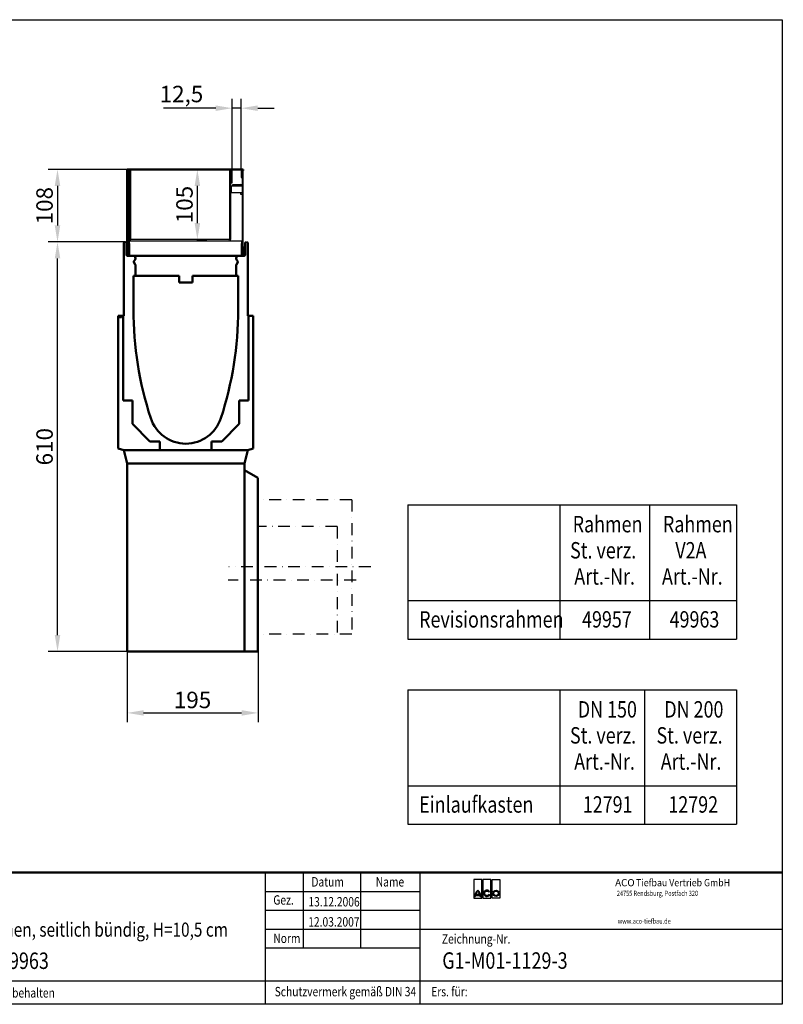
# Model space of a CAD drawing. Extents: x 8 to 2105, y 18 to 1484.
# Drawn here: x 967 to 2105, y 18 to 1484 of the extents above; entities that cross this region are included whole.
import ezdxf

# ---------------------------------------------------------------- set-up
doc = ezdxf.new("R2010")
doc.units = 0
doc.header["$LTSCALE"] = 7
doc.header["$MEASUREMENT"] = 0
doc.linetypes.add('AUSGEZOGEN', pattern=[0])
doc.linetypes.add('STRICHPUNKT', pattern=[1, 0.5, -0.25, 0, -0.25])
doc.layers.get('DEFPOINTS').update_dxf_attribs({"linetype": 'CONTINUOUS'})
for name, color, linetype in [('AM_BOR', 7, 'CONTINUOUS'), ('BEMASS', 3, 'CONTINUOUS'), ('DUENN', 4, 'CONTINUOUS'), ('DUENN-18', 94, 'CONTINUOUS'), ('KOPF', 12, 'AUSGEZOGEN'), ('MITTE', 1, 'STRICHPUNKT'), ('SICHTBAR', 7, 'CONTINUOUS'), ('TEXT25', 3, 'CONTINUOUS'), ('TEXT35', 143, 'CONTINUOUS')]:
    doc.layers.add(name, color=color, linetype=linetype)
doc.layers.add('Sichtbare Kanten(DIN)', color=7, linetype='CONTINUOUS', lineweight=50)
doc.styles.add('BEMSTIL', font='isocp3.shx', dxfattribs={"width": 0.8})
doc.styles.add('TEXT20', font='isocp3.shx', dxfattribs={"width": 0.8, "height": 2})
doc.styles.add('TEXT25', font='isocp3.shx', dxfattribs={"width": 0.8, "height": 2.5})
doc.styles.add('TEXT35', font='isocp3.shx', dxfattribs={"width": 0.8, "height": 3.5})
doc.styles.add('TEXT50', font='isocp3.shx', dxfattribs={"width": 0.8, "height": 5})
doc.dimstyles.new('BEMASS', dxfattribs={"dimtxt": 3.5, "dimasz": 3.5, "dimexe": 1.4, "dimexo": 0, "dimgap": 2, "dimtad": 1, "dimtxsty": 'BEMSTIL', "dimcen": 3, "dimclrd": 3, "dimclre": 3, "dimclrt": 3, "dimadec": 0, "dimazin": 0, "dimtfac": 0.875, "dimtmove": 2, "dimatfit": 3, "dimfxl": 0, "dimtolj": 1, "dimlwd": 25, "dimlwe": 25, "dimarcsym": 0})

# ---------------------------------------------------------------- blocks, each defined once
blk = doc.blocks.new('*D5')
at = {"layer": 'BEMASS', "color": 3, "lineweight": 25}
for p, q in [((1127.4, 1261), (1009.6, 1261)), ((1023.6, 1236.5), (1023.6, 1177.5)), ((1124.2, 1153), (1009.6, 1153))]:
    blk.add_line(p, q, dxfattribs=at)
at = {"layer": 'BEMASS', "color": 3}
for points in [[(1019.5, 1236.5), (1027.7, 1236.5), (1023.6, 1261)], [(1019.5, 1177.5), (1027.7, 1177.5), (1023.6, 1153)]]:
    blk.add_solid(points, dxfattribs=at)
at = {"layer": 'DEFPOINTS', "color": 0}
for p in [(1127.4, 1261), (1023.6, 1153), (1124.2, 1153)]:
    blk.add_point(p, dxfattribs=at)
at = {"layer": 'BEMASS', "color": 4, "insert": (1004.3, 1207), "char_height": 24.5, "attachment_point": 5, "rotation": 90, "style": 'BEMSTIL'}
blk.add_mtext('\\A1;108', dxfattribs=at)
blk = doc.blocks.new('*D6')
at = {"layer": 'BEMASS', "color": 3, "lineweight": 25}
for p, q in [((1023.6, 1153), (1009.6, 1153)), ((1023.6, 567.5), (1023.6, 1128.5)), ((1127.2, 543), (1009.6, 543))]:
    blk.add_line(p, q, dxfattribs=at)
at = {"layer": 'BEMASS', "color": 3}
for points in [[(1019.5, 1128.5), (1027.7, 1128.5), (1023.6, 1153)], [(1019.5, 567.5), (1027.7, 567.5), (1023.6, 543)]]:
    blk.add_solid(points, dxfattribs=at)
at = {"layer": 'DEFPOINTS', "color": 0}
for p in [(1023.6, 1153), (1023.6, 1153), (1127.2, 543)]:
    blk.add_point(p, dxfattribs=at)
at = {"layer": 'BEMASS', "color": 4, "insert": (1004.3, 848), "char_height": 24.5, "attachment_point": 5, "rotation": 90, "style": 'BEMSTIL'}
blk.add_mtext('\\A1;610', dxfattribs=at)
blk = doc.blocks.new('*D7')
at = {"layer": 'BEMASS', "color": 3, "lineweight": 25}
for p, q in [((1127.2, 543), (1127.2, 437.5)), ((1322.2, 543), (1322.2, 437.5)), ((1151.7, 451.5), (1297.7, 451.5))]:
    blk.add_line(p, q, dxfattribs=at)
at = {"layer": 'BEMASS', "color": 3}
for points in [[(1151.7, 455.6), (1151.7, 447.4), (1127.2, 451.5)], [(1297.7, 455.6), (1297.7, 447.4), (1322.2, 451.5)]]:
    blk.add_solid(points, dxfattribs=at)
at = {"layer": 'DEFPOINTS', "color": 0}
for p in [(1127.2, 543), (1322.2, 543), (1322.2, 451.5)]:
    blk.add_point(p, dxfattribs=at)
at = {"layer": 'BEMASS', "color": 4, "insert": (1224.7, 470.8), "char_height": 24.5, "attachment_point": 5, "style": 'BEMSTIL'}
blk.add_mtext('\\A1;195', dxfattribs=at)
blk = doc.blocks.new('RA_A4_QU')
at = {"layer": 'KOPF'}
for p, q in [((1.1, 2.5), (1.1, 212)), ((1.1, 212), (300.4, 212)), ((300.4, 212), (300.4, 2.5)), ((300.4, 2.5), (1.1, 2.5))]:
    blk.add_line(p, q, dxfattribs=at)
blk = doc.blocks.new('SF_WEB')
at = {"layer": 'KOPF'}
for p, q in [((-193.99, 28.02), (-193.99, 0.02)), ((-109.97, 28.02), (-109.97, 0.02)), ((-101.87, 28.02), (-101.87, 12.02)), ((-89.7, 28.02), (-89.7, 12.02)), ((-77.09, 28.02), (-77.09, 0.02)), ((-109.97, 24.02), (-77.09, 24.02)), ((-109.97, 20.02), (-77.09, 20.02)), ((-109.99, 16.02), (0, 16.02)), ((-109.97, 16.02), (-77.09, 16.02)), ((-109.97, 12.02), (-77.09, 12.02)), ((-109.97, 12.02), (-77.09, 12.02)), ((-193.99, 5.02), (0, 5.02))]:
    blk.add_line(p, q, dxfattribs=at)
at = {"layer": 'KOPF', "const_width": 0.5}
blk.add_lwpolyline([(-193.99, 28.02), (0, 28.02)], dxfattribs=at)
at = {"layer": 'DUENN-18', "oblique": 7, "width": 0.8}
for s, height, style, p in [('Benennung:', 2.5, 'TEXT25', (-192.08, 23.15)), ('Datum', 2, 'TEXT20', (-100.15, 25.06)), ('Name', 2, 'TEXT20', (-86.46, 25.06)), ('Gez.', 2, 'TEXT20', (-108.26, 21.2)), ('Norm', 2, 'TEXT20', (-108.26, 13.05)), ('Zeichnung-Nr.', 2, 'TEXT20', (-72.39, 12.92)), ('Technische Änderungen vorbehalten', 2, 'TEXT20', (-192.17, 1.44)), ('Schutzvermerk gemäß DIN 34', 2, 'TEXT20', (-107.97, 1.7)), ('Ers. für:', 2, 'TEXT20', (-74.66, 1.7))]:
    blk.add_text(s, height=height, dxfattribs=dict(at, style=style)).set_placement(p)
at = {"layer": 'TEXT25', "width": 0.8}
for tag, p, height, style in [('F9', (-100.79, 20.82), 2, 'TEXT20'), ('F8', (-87.9, 20.73), 2, 'TEXT20'), ('F53', (-100.82, 16.54), 2, 'TEXT20'), ('F52', (-87.92, 16.76), 2, 'TEXT20'), ('F11', (-63.07, 1.78), 2.5, 'TEXT25')]:
    blk.add_attdef(tag, p, '', height=height, dxfattribs=dict(at, style=style))
at = {"layer": 'TEXT35', "style": 'TEXT35', "width": 0.8}
for tag, p, height in [('F2', (-191.97, 18.81), 3), ('F3', (-191.97, 14.39), 3), ('F13', (-192.07, 7.52), 3.5), ('F1', (-72.31, 7.56), 3.5)]:
    blk.add_attdef(tag, p, '', height=height, dxfattribs=at)
blk = doc.blocks.new('logo_tiefweb')
at = {"layer": 'TEXT35', "color": 1}
for p, q in [((-65.59, 26.55), (-65.59, 22.58)), ((-63.91, 26.55), (-65.59, 26.55)), ((-63.91, 22.58), (-63.91, 26.55)), ((-63.65, 26.55), (-63.65, 22.58)), ((-61.98, 26.55), (-63.65, 26.55)), ((-61.98, 22.58), (-61.98, 26.55)), ((-61.71, 22.58), (-61.71, 26.55)), ((-61.71, 26.55), (-60.04, 26.55)), ((-60.04, 26.55), (-60.04, 22.58)), ((-64.34, 23.33), (-65.17, 23.33)), ((-65.59, 22.58), (-63.91, 22.58)), ((-63.65, 22.58), (-61.98, 22.58)), ((-60.04, 22.58), (-61.71, 22.58))]:
    blk.add_line(p, q, dxfattribs=at)
for points in [[(-65.23, 22.93, -0.032324), (-65.21, 23.12), (-64.29, 23.12, -0.032324), (-64.28, 22.93), (-64.07, 22.93, 0.23696), (-64.75, 24.27, 0.23696), (-65.44, 22.93)], [(-62.4, 23.38, -3.664441), (-62.41, 23.86), (-62.23, 23.97, 3.685001), (-62.22, 23.28)]]:
    blk.add_lwpolyline(points, format="xyb", close=True, dxfattribs=at)
for radius in [0.684, 0.474]:
    blk.add_circle((-60.87, 23.62), radius, dxfattribs=at)
for centre, start, end in [((-63.75, 22.92), 132.7321, 163.9341), ((-65.75, 22.92), 16.0659, 47.2679)]:
    blk.add_arc(centre, 1.47, start, end, dxfattribs=at)
at = {"layer": 'DUENN', "color": 3, "style": 'TEXT20', "width": 0.8}
for s, p in [('24755 Rendsburg, Postfach 320', (-35.17, 23.07)), ('www.aco-tiefbau.de', (-34.97, 17.15))]:
    blk.add_text(s, height=1.089, dxfattribs=at).set_placement(p)
at = {"layer": 'TEXT35', "style": 'TEXT50'}
blk.add_text('ACO  ', height=1.525, dxfattribs=at).set_placement((-35.52, 25.12))
at = {"layer": 'TEXT35', "style": 'TEXT50', "width": 0.9}
blk.add_text('Tiefbau Vertrieb GmbH', height=1.5246, dxfattribs=at).set_placement((-31.07, 25.12))
blk = doc.blocks.new('*D20')
at = {"layer": 'BEMASS', "color": 3, "lineweight": 25}
for p, q in [((1283.7, 1258.9), (1283.7, 1366.2)), ((1297.2, 1259.5), (1297.2, 1366.2)), ((1259.2, 1352.2), (1181.7, 1352.2)), ((1297.2, 1352.2), (1283.7, 1352.2)), ((1321.7, 1352.2), (1346.2, 1352.2))]:
    blk.add_line(p, q, dxfattribs=at)
at = {"layer": 'BEMASS', "color": 3}
for points in [[(1259.2, 1356.3), (1259.2, 1348.1), (1283.7, 1352.2)], [(1321.7, 1356.3), (1321.7, 1348.1), (1297.2, 1352.2)]]:
    blk.add_solid(points, dxfattribs=at)
at = {"layer": 'DEFPOINTS', "color": 0}
for p in [(1283.7, 1352.2), (1283.7, 1258.9), (1297.2, 1259.5)]:
    blk.add_point(p, dxfattribs=at)
at = {"layer": 'BEMASS', "color": 4, "insert": (1208.2, 1373.3), "char_height": 24.5, "attachment_point": 5, "style": 'BEMSTIL'}
blk.add_mtext('\\A1;12,5', dxfattribs=at)
blk = doc.blocks.new('*D21')
at = {"layer": 'BEMASS', "color": 3, "lineweight": 25}
for p, q in [((1231.3, 1261), (1245.9, 1261)), ((1231.9, 1181), (1231.9, 1236.5)), ((1231.3, 1156.5), (1245.9, 1156.5))]:
    blk.add_line(p, q, dxfattribs=at)
at = {"layer": 'BEMASS', "color": 3}
for points in [[(1227.8, 1236.5), (1236, 1236.5), (1231.9, 1261)], [(1227.8, 1181), (1236, 1181), (1231.9, 1156.5)]]:
    blk.add_solid(points, dxfattribs=at)
at = {"layer": 'DEFPOINTS', "color": 0}
for p in [(1231.3, 1261), (1231.9, 1261), (1231.3, 1156.5)]:
    blk.add_point(p, dxfattribs=at)
at = {"layer": 'BEMASS', "color": 4, "insert": (1212.7, 1208.7), "char_height": 24.5, "attachment_point": 5, "rotation": 90, "style": 'BEMSTIL'}
blk.add_mtext('\\A1;105', dxfattribs=at)

msp = doc.modelspace()

# ---------------------------------------------------------------- linework, layer by layer
at = {"layer": 'DUENN'}
for p, q in [((1545.175, 761.546), (2034.867, 761.546)), ((1545.175, 761.546), (1545.175, 561.47)), ((1771.518, 761.546), (1771.518, 561.47)), ((1905.284, 761.546), (1905.284, 561.47)), ((2034.867, 761.546), (2034.867, 561.47)), ((1545.175, 618.7), (2034.867, 618.7)), ((1545.175, 561.47), (2034.867, 561.47)), ((1545.175, 485.874), (2034.867, 485.874)), ((1545.175, 485.874), (1545.175, 285.797)), ((1771.518, 485.874), (1771.518, 285.797)), ((1898.014, 485.874), (1898.014, 285.797)), ((2034.867, 485.874), (2034.867, 285.797)), ((1545.175, 343.028), (2034.867, 343.028)), ((1545.175, 285.797), (2034.867, 285.797))]:
    msp.add_line(p, q, dxfattribs=at)
at = {"layer": 'DUENN-18'}
for p, q in [((1129.427, 1132.48), (1129.427, 1260.98)), ((1130.927, 1260.98), (1130.927, 1156.48)), ((1132.927, 1156.48), (1132.927, 1260.98)), ((1279.627, 1260.98), (1279.627, 1258.93)), ((1279.627, 1258.93), (1279.627, 1157.48)), ((1281.627, 1157.48), (1281.627, 1258.93)), ((1281.727, 1258.93), (1281.727, 1240.98)), ((1283.727, 1240.98), (1283.727, 1258.93)), ((1297.227, 1259.48), (1297.227, 1248.98)), ((1297.227, 1248.98), (1298.727, 1248.98)), ((1298.827, 1260.98), (1298.727, 1260.98)), ((1298.727, 1248.98), (1298.727, 1259.48)), ((1298.727, 1259.48), (1298.827, 1259.48)), ((1298.827, 1259.48), (1298.827, 1133.98)), ((1281.727, 1240.98), (1283.727, 1240.98)), ((1282.827, 1225.98), (1282.827, 1235.98)), ((1298.827, 1235.98), (1282.827, 1235.98)), ((1284.827, 1238.48), (1296.827, 1238.48)), ((1284.827, 1236.48), (1284.827, 1238.48)), ((1296.327, 1236.48), (1284.827, 1236.48)), ((1285.677, 1238.58), (1285.827, 1238.58)), ((1285.677, 1238.48), (1285.677, 1238.58)), ((1285.827, 1238.48), (1285.827, 1238.58)), ((1285.827, 1238.58), (1296.027, 1238.58)), ((1296.027, 1238.48), (1296.027, 1238.58)), ((1298.827, 1225.98), (1282.827, 1225.98)), ((1296.827, 1223.48), (1296.827, 1225.98)), ((1298.827, 1223.48), (1296.827, 1223.48)), ((1278.627, 1156.48), (1130.927, 1156.48)), ((1130.927, 1156.48), (1130.927, 1154.48)), ((1130.927, 1156.48), (1132.927, 1156.48)), ((1130.927, 1154.48), (1278.627, 1154.48)), ((1130.927, 1150.55), (1130.927, 1154.48)), ((1130.927, 1150.55), (1130.927, 1132.48)), ((1278.627, 1154.48), (1297.427, 1154.48)), ((1297.427, 1154.48), (1297.427, 1150.55)), ((1297.427, 1132.48), (1297.427, 1150.55)), ((1300.427, 1144.48), (1300.427, 1133.98))]:
    msp.add_line(p, q, dxfattribs=at)
for centre, radius, start, end in [((1281.677, 1258.93), 2.05, 0, 180), ((1281.677, 1258.93), 0.05, 0, 180), ((1298.727, 1259.48), 1.5, 90, 180), ((1298.827, 1259.48), 1.5, 0, 90), ((1296.327, 1235.98), 0.5, 0, 90), ((1296.827, 1236.48), 2, 0, 90), ((1278.627, 1157.48), 1, 270, 0), ((1278.627, 1157.48), 3, 270, 0), ((1300.327, 1133.98), 1.5, 180, 270), ((1300.377, 1133.98), 0.05, 180, 0)]:
    msp.add_arc(centre, radius, start, end, dxfattribs=at)
at = {"layer": 'MITTE', "ltscale": 5}
for p, q in [((1461.794, 768.98), (1322.177, 768.98)), ((1461.794, 768.98), (1461.794, 568.98)), ((1440.021, 728.98), (1322.177, 728.98)), ((1440.021, 728.98), (1440.021, 568.98)), ((1489.995, 668.98), (1278.824, 668.98)), ((1468.222, 648.98), (1277.629, 648.98)), ((1461.794, 568.98), (1322.177, 568.98))]:
    msp.add_line(p, q, dxfattribs=at)
at = {"layer": 'SICHTBAR'}
msp.add_line((1300.327, 1133.98), (1300.327, 1259.48), dxfattribs=at)
at = {"layer": 'SICHTBAR', "linetype": 'Continuous', "lineweight": 50}
for p, q in [((1122.177, 1114.98), (1122.177, 1150.98)), ((1124.177, 1152.98), (1124.427, 1152.98)), ((1126.427, 1150.98), (1126.427, 1133.98)), ((1302.927, 1133.98), (1302.927, 1150.98)), ((1304.927, 1152.98), (1305.177, 1152.98)), ((1307.177, 1150.98), (1307.177, 1114.98)), ((1127.927, 1132.48), (1136.177, 1132.48)), ((1293.177, 1132.48), (1301.427, 1132.48)), ((1122.177, 1042.98), (1122.177, 1114.98)), ((1137.253, 1122.73), (1139.208, 1119.343)), ((1138.652, 1125.702), (1137.491, 1124.541)), ((1139.677, 1128.98), (1139.677, 1128.177)), ((1139.677, 1117.593), (1139.677, 1107.48)), ((1289.677, 1128.177), (1289.677, 1128.98)), ((1289.677, 1107.48), (1289.677, 1117.593)), ((1290.146, 1119.343), (1292.102, 1122.73)), ((1291.863, 1124.541), (1290.702, 1125.702)), ((1307.177, 1114.98), (1307.177, 1042.98)), ((1136.677, 1052.48), (1136.677, 1102.48)), ((1136.677, 1102.48), (1139.677, 1102.48)), ((1136.677, 1052.48), (1136.677, 1102.48)), ((1136.677, 1102.48), (1204.677, 1102.48)), ((1139.677, 1102.48), (1139.677, 1107.48)), ((1204.677, 1092.48), (1204.677, 1102.48)), ((1224.677, 1102.48), (1292.677, 1102.48)), ((1224.677, 1102.48), (1224.677, 1092.48)), ((1289.677, 1107.48), (1289.677, 1102.48)), ((1289.677, 1102.48), (1292.677, 1102.48)), ((1292.677, 1102.48), (1292.677, 1052.48)), ((1292.677, 1102.48), (1292.677, 1052.48)), ((1224.677, 1092.48), (1204.677, 1092.48)), ((1121.177, 1042.98), (1114.177, 1042.98)), ((1114.177, 1042.98), (1114.177, 1040.836)), ((1119.034, 1040.836), (1121.177, 1042.98)), ((1121.177, 916.98), (1121.177, 1042.98)), ((1121.177, 1042.98), (1122.177, 1042.98)), ((1307.177, 1042.98), (1308.177, 1042.98)), ((1308.177, 1042.98), (1308.177, 916.98)), ((1315.177, 1042.98), (1308.177, 1042.98)), ((1315.177, 1040.836), (1315.177, 1042.98)), ((1114.177, 1040.836), (1119.034, 1040.836)), ((1114.177, 845.124), (1114.177, 1040.836)), ((1315.177, 1040.836), (1315.177, 845.124)), ((1135.177, 916.98), (1121.177, 916.98)), ((1135.177, 881.98), (1135.177, 916.98)), ((1308.177, 916.98), (1294.177, 916.98)), ((1294.177, 916.98), (1294.177, 881.98)), ((1161.177, 855.98), (1135.177, 881.98)), ((1294.177, 881.98), (1268.177, 855.98)), ((1176.177, 855.98), (1161.177, 855.98)), ((1176.177, 842.98), (1176.177, 855.98)), ((1268.177, 855.98), (1253.177, 855.98)), ((1253.177, 855.98), (1253.177, 842.98)), ((1122.177, 842.98), (1114.177, 845.124)), ((1122.177, 842.98), (1176.177, 842.98)), ((1122.177, 842.98), (1127.177, 822.98)), ((1176.177, 842.98), (1253.177, 842.98)), ((1253.177, 842.98), (1307.177, 842.98)), ((1302.177, 822.98), (1307.177, 842.98)), ((1315.177, 845.124), (1307.177, 842.98)), ((1127.177, 822.98), (1302.177, 822.98)), ((1127.177, 822.98), (1127.177, 542.98)), ((1302.177, 542.98), (1302.177, 822.98)), ((1302.259, 812.98), (1302.177, 812.98)), ((1302.259, 662.98), (1302.259, 812.98)), ((1322.177, 801.48), (1302.259, 812.98)), ((1322.177, 801.48), (1322.177, 662.98)), ((1302.259, 662.98), (1302.259, 542.98)), ((1322.177, 542.98), (1322.177, 662.98)), ((1302.177, 542.98), (1127.177, 542.98)), ((1302.259, 542.98), (1302.177, 542.98)), ((1302.259, 542.98), (1322.177, 542.98))]:
    msp.add_line(p, q, dxfattribs=at).dxf.unprotected_set("ltscale", 0)
for centre, radius, start, end in [((1124.177, 1150.98), 2, 90, 180), ((1124.427, 1150.98), 2, 0, 90), ((1304.927, 1150.98), 2, 90, 180), ((1305.177, 1150.98), 2, 0, 90), ((1127.927, 1133.98), 1.5, 180, 270), ((1136.177, 1128.98), 3.5, 0, 90), ((1293.177, 1128.98), 3.5, 90, 180), ((1301.427, 1133.98), 1.5, 270, 0), ((1138.552, 1123.48), 1.5, 135, 210), ((1136.177, 1128.177), 3.5, 315, 0), ((1136.177, 1117.593), 3.5, 0, 30), ((1293.177, 1128.177), 3.5, 180, 225), ((1293.177, 1117.593), 3.5, 150, 180), ((1290.803, 1123.48), 1.5, 330, 45), ((1660.242, 1052.48), 523.565, 180, 198.026409), ((1660.242, 1052.48), 523.565, 180, 198.026409), ((769.112, 1052.48), 523.565, 341.973591, 0), ((769.112, 1052.48), 523.565, 341.973591, 0), ((1214.677, 907.48), 55, 198.026409, 341.973591), ((1214.677, 907.48), 55, 198.026409, 341.973591)]:
    msp.add_arc(centre, radius, start, end, dxfattribs=at).dxf.unprotected_set("ltscale", 0)
at = {"layer": 'Sichtbare Kanten(DIN)'}
for p, q in [((1129.427, 1260.98), (1127.427, 1260.98)), ((1127.427, 1260.98), (1127.427, 1132.48)), ((1130.927, 1260.98), (1129.427, 1260.98)), ((1132.927, 1260.98), (1130.927, 1260.98)), ((1132.927, 1260.98), (1134.927, 1260.98)), ((1134.927, 1260.98), (1279.627, 1260.98)), ((1298.727, 1260.98), (1279.627, 1260.98)), ((1300.327, 1260.98), (1298.827, 1260.98)), ((1300.327, 1259.48), (1300.327, 1260.98)), ((1301.927, 1144.48), (1300.427, 1144.48)), ((1301.927, 1133.98), (1301.927, 1144.48)), ((1127.427, 1132.48), (1129.427, 1132.48)), ((1129.427, 1132.48), (1130.927, 1132.48)), ((1130.927, 1132.48), (1297.427, 1132.48)), ((1297.427, 1132.48), (1300.327, 1132.48)), ((1300.327, 1132.48), (1300.427, 1132.48))]:
    msp.add_line(p, q, dxfattribs=at)
msp.add_arc((1300.427, 1133.98), 1.5, 270, 0, dxfattribs=at)

# ---------------------------------------------------------------- block references
at = {"layer": 'AM_BOR', "xscale": 7, "yscale": 7, "zscale": 7}
for name, p in [('RA_A4_QU', (0, 0)), ('logo_tiefweb', (2102.8, 17.5))]:
    msp.add_blockref(name, p, dxfattribs=at)
msp.add_blockref('SF_WEB', (2102.8, 17.5), dxfattribs=at).add_auto_attribs({'F2': 'Multiline V 150', 'F3': 'mit Revisionsrahmen, seitlich bündig, H=10,5 cm', 'F53': '12.03.2007', 'F9': '13.12.2006', 'F13': 'Art.-Nr. 49957,49963', 'F1': 'G1-M01-1129-3'})

# ---------------------------------------------------------------- texts
at = {"layer": 'TEXT35', "style": 'BEMSTIL', "width": 0.8}
for s, height, p in [('Rahmen', 24.4387, (1790.875, 720.442)), ('Rahmen', 24.4387, (1925.301, 720.442)), ('St. verz.', 24.4387, (1786.997, 681.52)), ('V2A', 24.4387, (1943.725, 681.52)), ('Art.-Nr.', 24.4387, (1793.295, 642.555)), ('Art.-Nr.', 24.4387, (1923.876, 642.555)), ('Revisionsrahmen', 24.43875, (1562.24, 578.608)), ('49957', 24.4387, (1804.801, 578.608)), ('49963', 24.4387, (1935.241, 578.608)), ('DN 150', 24.4387, (1798.496, 444.579)), ('DN 200', 24.4387, (1927.367, 444.579)), ('St. verz.', 24.4387, (1786.838, 405.848)), ('St. verz.', 24.4387, (1915.721, 405.848)), ('Art.-Nr.', 24.4387, (1793.136, 366.883)), ('Art.-Nr.', 24.4387, (1922.02, 366.883)), ('Einlaufkasten', 24.43875, (1562.24, 302.935)), ('12791', 24.4387, (1805.93, 302.935)), ('12792', 24.4387, (1933.392, 302.935))]:
    msp.add_text(s, height=height, dxfattribs=at).set_placement(p)

# ---------------------------------------------------------------- dimensions: what is measured, and where the dimension line sits
at = {"layer": 'BEMASS'}
dim = msp.add_linear_dim(base=(1283.727, 1352.181), p1=(1297.227, 1259.48), p2=(1283.727, 1258.93), text='12,5', dimstyle='BEMASS', override={"dimscale": 7, "dimexe": 2, "dimgap": 1, "dimdec": 0, "dimclrt": 4, "dimtdec": 0, "dimtmove": 0, "dimatfit": 0}, dxfattribs=at)
dim.commit()
dim.dimension.update_dxf_attribs({"geometry": '*D20', "text_midpoint": (1208.211, 1373.27)})
for base, p1, p2, override, picture, middle in [((1023.574, 1152.98), (1127.427, 1260.98), (1124.177, 1152.98), {"dimscale": 7, "dimexe": 2, "dimgap": 1, "dimclrt": 4, "dimtmove": 0, "dimatfit": 0}, '*D5', (1004.324, 1206.98)), ((1231.910685219, 1260.980004691), (1231.276282408, 1156.480004691), (1231.276282408, 1260.980004691), {"dimscale": 7, "dimexe": 2, "dimgap": 1, "dimdec": 0, "dimclrt": 4, "dimtdec": 0, "dimtmove": 0, "dimatfit": 0}, '*D21', (1212.660685219, 1208.730004691)), ((1023.574, 1152.98), (1127.177, 542.98), (1023.574, 1152.98), {"dimscale": 7, "dimexe": 2, "dimgap": 1, "dimclrt": 4, "dimtmove": 0, "dimatfit": 0}, '*D6', (1004.324, 847.98))]:
    dim = msp.add_linear_dim(base=base, p1=p1, p2=p2, angle=90, dimstyle='BEMASS', override=override, dxfattribs=at)
    dim.commit()
    dim.dimension.update_dxf_attribs({"geometry": picture, "text_midpoint": middle})
dim = msp.add_linear_dim(base=(1322.177, 451.507), p1=(1127.177, 542.98), p2=(1322.177, 542.98), dimstyle='BEMASS', override={"dimscale": 7, "dimexe": 2, "dimgap": 1, "dimclrt": 4, "dimtmove": 0, "dimatfit": 0}, dxfattribs=at)
dim.commit()
dim.dimension.update_dxf_attribs({"geometry": '*D7', "text_midpoint": (1224.677, 470.757)})

doc.saveas('drawing.dxf')
